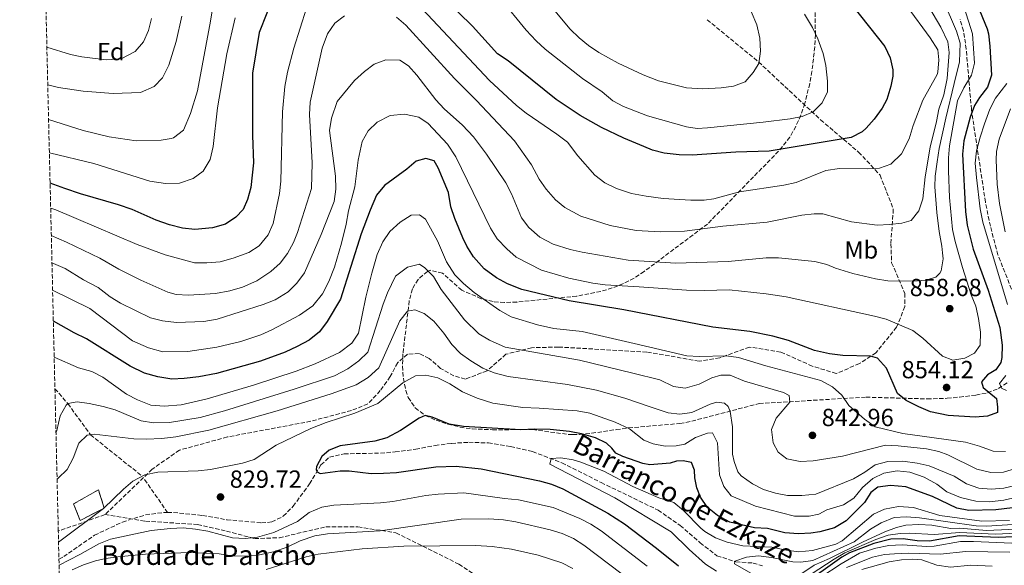
# Model space of a CAD drawing. Units: metres. Extents: x 661865 to 665328, y 4737272 to 4739666.
# Drawn here: x 661871 to 662270, y 4738638 to 4738859 of the extents above; entities that cross this region are included whole.
import ezdxf
from ezdxf.enums import TextEntityAlignment as Align

# ---------------------------------------------------------------- set-up
doc = ezdxf.new("R2010")
doc.units = ezdxf.units.M
doc.header["$MEASUREMENT"] = 0
doc.linetypes.add('DGN Style 3', pattern=[2.435890702152634, 1.739921930109024, -0.6959687720436097])
for name, color, linetype, lineweight in [('Barranco lineal', 142, 'DGN Style 3', 13), ('construcción   en ruinas', 1, 'Continuous', 0), ('contrucción  en ruinas', 1, 'DGN Style 3', 13), ('Cota de punto acotado terreno', 7, 'Continuous', 0), ('Curva de nivel directora', 30, 'Continuous', 30), ('Curva de nivel intermedia', 30, 'Continuous', 0), ('Etiqueta de uso rústico', 92, 'Continuous', 0), ('Etiqueta de zona arbolada', 92, 'Continuous', 0), ('Punto acotado terreno (símbolo)', 7, 'Continuous', 0), ('Senda', 7, 'DGN Style 3', 0), ('Texto de arroyo-regatas y barrancos', 142, 'Continuous', 0), ('Texto de Borda', 7, 'Continuous', 0), ('Zona arbolada', 92, 'DGN Style 3', 0)]:
    doc.layers.add(name, color=color, linetype=linetype, lineweight=lineweight)
doc.styles.add('Style-Arial', font='arial.ttf')

# ---------------------------------------------------------------- blocks, each defined once
blk = doc.blocks.new('5PATER')
at = {"layer": 'Punto acotado terreno (símbolo)', "linetype": 'Continuous', "lineweight": 0}
h = blk.add_hatch(color=51, dxfattribs=at)
edge = h.paths.add_edge_path()
edge.add_ellipse((0, 0), major_axis=(-0.1095731443231308, -0.1110710700762829), ratio=0.9994222409660317, start_angle=0, end_angle=360)

msp = doc.modelspace()

# ---------------------------------------------------------------- linework, layer by layer
at = {"layer": 'Barranco lineal', "color": 142, "linetype": 'DGN Style 3', "lineweight": 13, "extrusion": (0.08378261697786527, -0.1191256053054276, 0.9893379418848527), "elevation": -508218.8359604657, "flags": 128}
msp.add_lwpolyline([(3267485.95439805, 3458093.437149354), (3267485.95439805, 3458077.026600917)], dxfattribs=at)
at = {"layer": 'Barranco lineal', "color": 142, "linetype": 'DGN Style 3', "lineweight": 13}
for points in [[(661885.3600000005, 4738709.640000001, 841.550000000003), (661890.6200000001, 4738703.59, 840), (661899.75, 4738691, 835), (661920.6799999997, 4738674.220000001, 830), (661920.7100000001, 4738674.16, 829.9900000000052)], [(661931, 4738659.539999999, 827.3600000000006), (661933.3899999997, 4738659.51, 827.6399999999995), (661945.1900000004, 4738658.300000001, 827.029999999999), (661954.9400000004, 4738656.57, 826.6199999999953), (661969.04, 4738655.26, 826.0200000000042), (661973.1799999997, 4738655.67, 825.8099999999977), (661977.8600000005, 4738657.970000001, 825.8099999999977), (661981.8300000001, 4738662, 825.8099999999977), (661988.4699999997, 4738671.050000001, 825.4100000000036), (661993.0999999996, 4738678.76, 824.8000000000029), (661996.5899999999, 4738681.939999999, 824.8000000000029), (662002.5499999998, 4738683.26, 824.8000000000029), (662017.2000000002, 4738683.529999999, 823.9900000000052), (662023.2100000001, 4738684.029999999, 823.779999999999), (662031.4800000006, 4738685.140000001, 823.179999999993), (662039.3099999997, 4738686.66, 822.7700000000042), (662046.0300000003, 4738687.5, 822.570000000007), (662052.9699999997, 4738687.930000001, 822.3600000000006), (662060.8899999997, 4738687.680000001, 821.5500000000029), (662069.9000000004, 4738686.230000001, 821.3500000000058), (662078.8300000001, 4738684.16, 821.1499999999943), (662090.6900000004, 4738679.619999999, 819.320000000007), (662106.5599999997, 4738671.640000001, 817.2899999999936), (662129.6600000003, 4738660.460000001, 817.2899999999936), (662138.5800000001, 4738654.230000001, 817.2899999999936), (662146.7100000001, 4738647.230000001, 816.279999999999), (662153.5, 4738641.970000001, 815.8300000000019), (662161.1100000005, 4738639.470000001, 814.9400000000023), (662168.1200000001, 4738639.02, 813.6199999999953), (662171.9400000004, 4738637.9, 812.75)], [(661886.9900000002, 4738640.529999999, 829.4600000000065), (661888.9000000004, 4738641.600000001, 829.4600000000065), (661901.3799999999, 4738650.300000001, 828.6499999999943), (661912.6699999999, 4738655.609999999, 828.0399999999936), (661915.7800000003, 4738656.59, 827.9799999999959)], [(661917.3300000001, 4738657.07, 827.9400000000023), (661922.0999999996, 4738658.560000001, 827.8399999999965), (661929.9500000002, 4738659.550000001, 827.2299999999959), (661931, 4738659.539999999, 827.3600000000006)]]:
    msp.add_polyline3d(points, dxfattribs=at)
at = {"layer": 'construcción   en ruinas', "color": 1, "linetype": 'Continuous', "lineweight": 0}
msp.add_polyline3d([(661905.3099999997, 4738661.300000001, 830), (661895.5999999996, 4738656.279999999, 830.4400000000023), (661892.9199999999, 4738662.980000001, 832.1100000000006), (661902.9600000001, 4738668.67, 831.6000000000058)], close=True, dxfattribs=at)
at = {"layer": 'contrucción  en ruinas', "color": 1, "linetype": 'DGN Style 3', "lineweight": 13}
msp.add_polyline3d([(661902.9600000001, 4738668.67, 831.6000000000058), (661892.9199999999, 4738662.980000001, 832.1100000000006), (661895.5999999996, 4738656.279999999, 830.4400000000023), (661905.3099999997, 4738661.300000001, 830), (661902.9600000001, 4738668.67, 831.6000000000058)], dxfattribs=at)
at = {"layer": 'Curva de nivel directora', "color": 30, "linetype": 'Continuous', "lineweight": 30, "flags": 128}
for points, elevation in [([(661974.2799999998, 4738869.78), (661968.0700000006, 4738853.930000001), (661965.4100000006, 4738837.480000001), (661965.3599999992, 4738812.210000001), (661965.7699999983, 4738801.210000002), (661964.6500000006, 4738791.16), (661963.360000001, 4738786.350000001), (661961.5700000006, 4738782.289999999), (661958.6000000001, 4738779.140000002), (661954.4699999995, 4738776.33), (661949.1399999985, 4738774.780000002)], 875.0000000000002), ([(662208.5599999981, 4738864.7), (662221.4999999999, 4738848.27), (662223.5999999987, 4738843.75), (662224.6600000004, 4738838.91), (662224.6799999983, 4738836.26), (662223.9499999996, 4738832.170000002), (662222.2300000007, 4738826.890000002), (662220.38, 4738823.270000001), (662217.2100000004, 4738818.900000001), (662213.9299999992, 4738815.160000003), (662212.2699999985, 4738813.670000001), (662207.8000000004, 4738811.410000001), (662174.6500000004, 4738805.900000001), (662161.1499999999, 4738805.45), (662143.4099999992, 4738804.27), (662138.2300000003, 4738804.37), (662132.0599999991, 4738805.07), (662127.4199999988, 4738806.25), (662123.8200000002, 4738807.850000001), (662115.7600000001, 4738811.210000002), (662106.7199999989, 4738815.460000001), (662098.0300000006, 4738820.400000001), (662088.3799999993, 4738826.78), (662068.9499999987, 4738842.480000001), (662064.5499999998, 4738845.390000001), (662054.4899999994, 4738856.52), (662042.9699999992, 4738867.850000001)], 875.0000000000002), ([(662258.8399999985, 4738865.260000001), (662262.8599999996, 4738855.5), (662263.4000000005, 4738853.420000002), (662263.9799999995, 4738848.45), (662264.6399999988, 4738836.630000001), (662263.0799999987, 4738831.890000002), (662259.869999999, 4738827.67), (662257.8499999985, 4738824.350000001), (662256.0199999999, 4738819.690000001), (662253.4599999984, 4738810.09), (662252.9899999991, 4738804.660000001), (662254.129999999, 4738781.430000001), (662254.8199999996, 4738775.850000001), (662257.3099999997, 4738766.12), (662263.329999999, 4738749.630000001), (662268.0999999989, 4738734.42)], 850.0000000000002), ([(662268.0999999989, 4738734.42), (662268.9399999992, 4738727.260000001), (662268.8399999987, 4738722.27), (662268.4499999997, 4738720.260000001), (662266.4099999992, 4738717.359999999), (662263.0799999987, 4738715.220000003), (662260.6199999999, 4738712.5), (662261.2500000002, 4738710.140000002), (662266.6699999983, 4738705.62), (662267.149999999, 4738702.210000002), (662267.0499999983, 4738700.020000001), (662263.0599999987, 4738698.580000003), (662258.0699999996, 4738698.180000002), (662247.0799999993, 4738698.830000003), (662239.9800000002, 4738700.330000003), (662235.2799999998, 4738702.29), (662230.1099999998, 4738704.880000004), (662226.5400000003, 4738707.720000001), (662222.0899999999, 4738718.000000001), (662218.5599999983, 4738722.090000001), (662215.6100000001, 4738722.880000004), (662204.4700000001, 4738723.170000001), (662199.0299999996, 4738723.840000002), (662193.0399999992, 4738725.110000002), (662182.4099999988, 4738729.130000002), (662176.1500000004, 4738730.970000002), (662166.7800000004, 4738732.770000001), (662151.8799999984, 4738734.53), (662115.7899999992, 4738741.57), (662093.5800000004, 4738745.2), (662074.4599999984, 4738749.91), (662068.6400000004, 4738752.160000001), (662064.2300000002, 4738754.52), (662059.1699999998, 4738758.230000001), (662054.8200000002, 4738763.12), (662052.1899999992, 4738767.369999999), (662050.5699999988, 4738770.720000002), (662047.2899999998, 4738778.640000002), (662045.7099999995, 4738783.380000002), (662044.7500000006, 4738789.2), (662040.6, 4738799.16), (662038.899999999, 4738801.99), (662035.5300000005, 4738802.87), (662031.6300000001, 4738801.789999999), (662027.8300000003, 4738798.550000003), (662018.8099999991, 4738791.980000001), (662015.6399999997, 4738788.100000001), (662012.9699999986, 4738782.029999999), (662009.3200000008, 4738772.410000003), (662000.9500000001, 4738745.9), (661995.599999999, 4738736.930000001), (661992.4699999997, 4738732.730000001), (661988.2699999998, 4738729.300000002), (661983.5299999992, 4738726.77), (661978.6600000008, 4738724.460000004), (661968.6499999994, 4738720.850000001), (661950.7500000001, 4738715.779999999), (661943.6299999988, 4738714.480000001), (661937.6499999998, 4738713.750000002), (661932.6499999996, 4738713.57), (661926.9999999991, 4738714.449999999), (661921.619999999, 4738715.960000002), (661915.7699999996, 4738718.810000002), (661898.0899999993, 4738729.82), (661893.0899999992, 4738732.29), (661884.7199999985, 4738737.050000001)], 850.0000000000002), ([(661949.1399999985, 4738774.780000002), (661941.9999999994, 4738774.090000001), (661937.0399999995, 4738774.689999999), (661931.8200000003, 4738776.039999999), (661926.3699999988, 4738777.960000002), (661916.61, 4738782.199999999), (661911.1000000002, 4738784.210000001), (661895.6799999997, 4738788.670000001), (661889.3399999985, 4738790.800000001), (661883.3999999998, 4738792.970000001)], 875.0000000000002), ([(662273.1399999993, 4738661.420000002), (662266.4200000003, 4738660.57), (662255.5199999993, 4738660.240000002), (662250.6199999999, 4738661.24), (662240.8399999986, 4738665.930000001), (662229.9899999991, 4738669.92), (662223.7300000006, 4738670.440000001), (662218.6599999989, 4738669.779999999), (662215.7499999988, 4738667.66), (662213.2499999999, 4738663.59), (662205.8400000001, 4738656.130000001), (662201.0500000003, 4738653.300000001), (662195.1899999996, 4738651.680000001), (662191.4999999992, 4738651.090000001), (662186.5100000004, 4738650.800000003), (662180.9299999991, 4738651.310000001), (662173.9399999996, 4738653.04), (662168.7299999995, 4738653.300000001), (662158.6399999999, 4738655.529999999), (662153.7200000002, 4738658.29), (662149.6099999996, 4738661.52), (662146.7799999999, 4738665.699999999), (662145.3799999985, 4738669.420000001), (662144.5499999992, 4738673.540000001), (662144.3999999994, 4738676.650000002), (662143.2100000003, 4738679.710000002), (662139.8499999987, 4738680.380000001), (662137.1500000008, 4738680.250000001), (662134.4899999987, 4738679.490000002), (662126.3100000002, 4738678.78), (662123.42, 4738679.29), (662115.3800000001, 4738682.140000002), (662112.499999999, 4738683.560000001), (662110.9500000001, 4738685.57), (662108.7799999996, 4738687.640000001), (662104.24, 4738689.760000002), (662098.6099999995, 4738691.310000001), (662093.7300000002, 4738692.350000001), (662085.8699999991, 4738693.080000001), (662079.5999999995, 4738693.230000001), (662074.0000000002, 4738692.970000002), (662050.8599999994, 4738694.27), (662044.980000001, 4738695.340000001), (662038.1999999993, 4738698.140000002), (662035.26, 4738698.730000001), (662032.8099999981, 4738697.680000001), (662025.2499999988, 4738692.740000002), (662019.769999998, 4738689.779999999), (662014.949999999, 4738688.4), (662000.8699999995, 4738686.440000001), (661996.4199999993, 4738684.689999999), (661993.4600000001, 4738682.140000002), (661991.3399999987, 4738678.140000001), (661991.2099999991, 4738676.76), (661991.6099999992, 4738675.91), (661992.8099999995, 4738675.310000001), (662000.8600000006, 4738676.320000002), (662004.5399999997, 4738676.42), (662013.4899999994, 4738675.32), (662018.4800000006, 4738675.430000001), (662023.6500000005, 4738675.730000001), (662039.6399999988, 4738678.04), (662047.8699999988, 4738678.279999999), (662057.9899999996, 4738677.160000003), (662081.629999999, 4738672.28), (662086.4399999991, 4738670.91), (662091.039999999, 4738669.03), (662109.3200000006, 4738659.180000001), (662116.0300000005, 4738654.950000001), (662128.9700000001, 4738644.990000002), (662137.9299999987, 4738637.840000001)], 825.0000000000001), ([(662289, 4738650.359999999), (662267.3199999988, 4738649.300000003), (662251.5799999987, 4738649.990000002), (662239.6299999994, 4738647.850000001), (662234.6299999993, 4738648.03), (662228.8699999992, 4738648.880000004), (662223.8699999991, 4738648.710000004), (662217.0400000006, 4738646.880000002), (662207.2300000006, 4738643.16), (662204.0699999998, 4738641.430000001), (662187.5299999996, 4738629.580000001)], 800.0000000000001)]:
    msp.add_lwpolyline(points, dxfattribs=dict(at, elevation=elevation))
at = {"layer": 'Curva de nivel intermedia', "color": 30, "linetype": 'Continuous', "lineweight": 0, "flags": 128}
for points, elevation in [([(662189.0000000002, 4738861.390000001), (662192.190000002, 4738855.970000001), (662194.3200000002, 4738851.439999999), (662196.4500000002, 4738845.470000001), (662197.6399999993, 4738840.609999999), (662198.2500000016, 4738834.220000002), (662198.2500000016, 4738829.960000001), (662196.0700000002, 4738825.48), (662192.5099999995, 4738821.880000001), (662188.0300000003, 4738819.999999999), (662183.1200000017, 4738819.050000001), (662172.2300000021, 4738817.679999999), (662149.6800000012, 4738815.31), (662145.4299999999, 4738815.109999998), (662141.1800000009, 4738815.699999998), (662125.4000000004, 4738820.16), (662115.6399999994, 4738823.949999998), (662111.2500000017, 4738826.349999999), (662106.9300000012, 4738829.890000001), (662099.0000000007, 4738835.369999998), (662083.9600000002, 4738847.220000001), (662080.2200000007, 4738850.539999999), (662076.1500000005, 4738854.87), (662045.0800000015, 4738893.199999998)], 880.0000000000002), ([(662167.3400000014, 4738862.55), (662169.6200000013, 4738857.09), (662170.8100000004, 4738851.640000001), (662171.1600000013, 4738846.460000001), (662170.4600000017, 4738841.430000001), (662168.1399999993, 4738837.789999999), (662164.8700000015, 4738834.02), (662160.190000001, 4738832.21), (662155.2200000001, 4738831.600000001), (662147.7600000012, 4738831.21), (662141.190000002, 4738831.519999999), (662129.8200000017, 4738834.42), (662123.5800000011, 4738836.83), (662113.4500000012, 4738841.539999999), (662105.6799999995, 4738845.859999999), (662101.5199999998, 4738848.689999999), (662097.6300000006, 4738851.869999998), (662094.0099999995, 4738855.349999998), (662080.9800000007, 4738871.189999999)], 885.0000000000002), ([(661950.0599999994, 4738869.650000001), (661948.4299999999, 4738858.600000001), (661943.0600000012, 4738830.369999997), (661940.2900000017, 4738821.159999999), (661937.3700000005, 4738814.359999999), (661933.3800000005, 4738811.289999999), (661932.4300000005, 4738811.009999999), (661928.4100000017, 4738810.400000001), (661918.320000002, 4738810.019999999), (661907.3300000017, 4738811.710000001), (661896.7999999997, 4738814.25), (661882.7900000017, 4738818.779999998)], 885.0000000000002), ([(662230.5700000002, 4738864.57), (662239.8700000008, 4738851.819999998), (662242.9199999997, 4738846.92), (662243.370000001, 4738842.890000001), (662242.990000001, 4738837.930000001), (662242.6300000012, 4738836.930000001), (662236.850000001, 4738826.51), (662232.9500000007, 4738816.230000001), (662231.3200000012, 4738810.850000001), (662228.2400000012, 4738804.769999999), (662223.9699999997, 4738800.67), (662219.3700000019, 4738798.99), (662214.3800000009, 4738798.699999999), (662203.0900000008, 4738798.82), (662197.6399999993, 4738798.08), (662185.5, 4738793.220000002), (662180.6000000006, 4738792.180000001), (662162.680000001, 4738789.42), (662152.1800000002, 4738786.609999999), (662148.2599999997, 4738786.050000001), (662142.9100000008, 4738785.999999999), (662131.7000000014, 4738786.779999999), (662124.8400000016, 4738787.630000001), (662118.8899999993, 4738788.769999999), (662112.7400000005, 4738790.760000001), (662108.050000001, 4738793.099999999), (662104.0600000012, 4738796.109999999), (662097.1299999999, 4738803.999999999), (662092.9900000005, 4738809.489999999), (662088.6400000006, 4738812.849999999), (662076.24, 4738821.319999999), (662072.3500000007, 4738824.449999999), (662061.3800000005, 4738834.539999999), (662027.8700000006, 4738870.279999999)], 870.0000000000002), ([(662245.1200000012, 4738867.199999999), (662250.4400000009, 4738854.470000001), (662252.0300000003, 4738849.659999999), (662251.6700000003, 4738842.149999999), (662249.6000000006, 4738833.32), (662246.240000001, 4738819.220000001), (662243.5099999997, 4738807.029999998), (662242.6300000012, 4738801.579999999), (662241.8800000001, 4738795.720000001), (662241.7700000008, 4738791.449999999), (662242.5900000011, 4738781.09), (662243.4900000017, 4738773.34), (662244.6100000015, 4738767.359999998), (662244.8000000016, 4738764.75), (662245.1300000001, 4738762.32), (662244.2699999996, 4738757.439999999), (662243.8000000003, 4738756.49), (662242.0700000002, 4738754.84), (662238.02, 4738753.609999999), (662233.0300000011, 4738753.199999998), (662222.7400000005, 4738753.350000001), (662217.6599999998, 4738754.199999999), (662208.5700000015, 4738756.27), (662201.5500000007, 4738758.429999999), (662197.9900000002, 4738759.92), (662193.1399999999, 4738761.189999999)], 859.9999999999999), ([(661987.310000001, 4738863.789999999), (661982.0800000007, 4738847.640000002)], 870.0000000000002), ([(662239.2800000008, 4738864.34), (662244.2000000003, 4738856.159999999), (662247.0400000013, 4738850.17), (662247.5100000006, 4738845.929999999), (662246.7700000008, 4738835.390000001), (662245.3400000003, 4738828.67), (662243.3300000008, 4738822.9), (662242.4500000002, 4738817.980000001), (662239.8799999997, 4738807.449999998), (662237.7499999995, 4738795.539999999), (662236.8399999999, 4738786.560000001), (662235.2599999995, 4738781.699999999), (662232.1799999995, 4738777.749999999), (662228.3300000007, 4738776.730000001), (662223.3400000016, 4738776.119999997), (662218.3600000016, 4738775.930000001), (662207.9600000014, 4738777.309999999), (662196.3200000006, 4738780.519999999), (662192.8400000003, 4738780.560000001), (662187.8700000015, 4738779.989999999), (662173.8200000012, 4738777.139999999), (662155.9199999997, 4738775.480000001), (662140.3700000016, 4738773.42), (662130.49, 4738773.259999999), (662120.7800000003, 4738773.739999999), (662110.1900000002, 4738775.840000001), (662098.3700000005, 4738779.54), (662091.9000000019, 4738783.009999999), (662088.0700000006, 4738786.23), (662084.2999999999, 4738790.449999999), (662081.4400000012, 4738794.539999999), (662078.35, 4738800.3), (662071.4499999998, 4738810.099999999), (662056.100000001, 4738826.38), (662047.1700000013, 4738835.350000001), (662027.5300000008, 4738856.96), (662023.7500000012, 4738860.239999998)], 865), ([(662253.6500000006, 4738864.17), (662256.9600000009, 4738853.369999997), (662257.8500000006, 4738841.56), (662256.6200000012, 4738836.720000001), (662253.4500000017, 4738831.57), (662250.9000000014, 4738826.349999999), (662247.7300000018, 4738808.109999999), (662247.2600000004, 4738803.13), (662247.3000000005, 4738797.88), (662247.6900000017, 4738787.09), (662248.8700000019, 4738774.159999999), (662249.9100000013, 4738769.27), (662252.9300000009, 4738758.699999999), (662256.42, 4738747.730000001), (662258.32, 4738743.039999999), (662259.4300000009, 4738738.16), (662260.1799999997, 4738732.519999999), (662260.1200000015, 4738727.319999999), (662257.7900000003, 4738724.09), (662253.9400000012, 4738722.029999998), (662248.9700000002, 4738721.15), (662244.8500000008, 4738722.829999999), (662236.7999999997, 4738730.130000001), (662232.8500000001, 4738733.24), (662222.0700000019, 4738737.829999999), (662217.2300000006, 4738739.080000001), (662181.5500000004, 4738746.83), (662173.3899999999, 4738748.079999999)], 855.0000000000002), ([(661924.4300000009, 4738859.630000001), (661923.310000001, 4738854.789999999), (661921.2800000014, 4738850.149999999), (661917.7900000003, 4738846.230000001), (661912.1799999998, 4738843.260000001), (661906.0900000011, 4738842.849999999), (661896.1900000017, 4738844.069999999), (661891.6400000007, 4738845.08), (661882.100000001, 4738848.090000001)], 895.0000000000002), ([(661936.7500000012, 4738860.640000001), (661934.4400000023, 4738850.34), (661931.5499999998, 4738840.75), (661928.9900000006, 4738835.63), (661925.5000000015, 4738832.08), (661919.9699999995, 4738829.599999999), (661909.0100000004, 4738829.279999999), (661896.8399999997, 4738830.260000001), (661886.8300000007, 4738831.689999999), (661882.4600000009, 4738832.789999999)], 890), ([(662002.6399999999, 4738860.779999999), (661998.7000000014, 4738857.699999999), (661995.7900000013, 4738853.399999999), (661993.5600000005, 4738847.680000001), (661988.7500000005, 4738825.71), (661988.4900000012, 4738820.720000001), (661989.4900000002, 4738801.23), (661989.2900000013, 4738790.710000001), (661983.5800000004, 4738772.970000001), (661981.98, 4738768.9), (661979.6100000008, 4738764.460000001), (661976.5599999997, 4738760.51), (661972.78, 4738757.17), (661967.0700000013, 4738753.300000001), (661961.3100000013, 4738750.730000001), (661956.2599999999, 4738749.269999999), (661950.3400000011, 4738748.180000001), (661939.4300000012, 4738747.59), (661934.4300000012, 4738747.880000001), (661931.0200000001, 4738748.810000001), (661920.0900000001, 4738753.609999999), (661911.1800000007, 4738758.109999998), (661903.6000000011, 4738762.499999999), (661890.0000000001, 4738769.079999999), (661883.9000000004, 4738771.770000001)], 865), ([(661958.3499999997, 4738859.960000002), (661954.9299999999, 4738845.350000001), (661951.2199999995, 4738823.499999999), (661949.3900000011, 4738807.720000001), (661948.2000000019, 4738802.58), (661945.35, 4738797.849999998), (661941.3800000002, 4738794.819999999), (661935.7600000009, 4738792.890000001)], 880.0000000000002), ([(661982.0800000007, 4738847.640000002), (661979.5900000007, 4738837.949999999), (661978.4800000021, 4738832.130000001), (661977.540000001, 4738821.840000001), (661976.8300000002, 4738793.689999999), (661976.3000000005, 4738788.720000001), (661973.6800000009, 4738776.569999999), (661971.7499999997, 4738772), (661968.0999999996, 4738767.539999999), (661963.9100000008, 4738764.84), (661957.5499999997, 4738762.499999999), (661952.2499999999, 4738760.999999999), (661946.8600000008, 4738760.599999999), (661941.8600000008, 4738760.680000001), (661930.0600000012, 4738763.909999999), (661918.6999999998, 4738768.130000002), (661885.6799999995, 4738782.09), (661883.6400000011, 4738782.820000002)], 870.0000000000002), ([(662193.1399999999, 4738761.189999999), (662178.4600000014, 4738762.710000001), (662173.4700000002, 4738762.67), (662157.9800000006, 4738761.249999999), (662136.7999999998, 4738760.489999999), (662117.5300000004, 4738761.689999999), (662098.9100000013, 4738764.970000001), (662094.0400000009, 4738766.089999998), (662087.0899999995, 4738768.240000002), (662081.7300000017, 4738770.999999999), (662077.3300000007, 4738774.92), (662074.2999999997, 4738778.880000001), (662070.2600000007, 4738788.61), (662068.0099999999, 4738793.039999999), (662060.2000000002, 4738804.690000001), (662054.8400000002, 4738811.76), (662050.4900000006, 4738816.429999999), (662042.9800000003, 4738823.09), (662039.5899999996, 4738826.74), (662031.8800000005, 4738836.73), (662028.55, 4738840.46), (662025.1100000001, 4738842.730000001), (662019.4100000004, 4738842.84), (662014.6800000007, 4738841.159999999), (662010.6700000009, 4738838.159999999), (662006.6299999997, 4738834.489999999), (661999.6800000004, 4738826.069999999), (661997.3500000014, 4738819.199999998), (661996.5100000009, 4738814.300000002), (661999.0400000013, 4738795.720000001), (661999.1799999997, 4738790.449999999), (661998.5000000002, 4738785.49), (661993.1700000016, 4738772.11), (661986.39, 4738756.649999999), (661983.3800000015, 4738752.38), (661979.85, 4738748.84), (661974.5900000005, 4738745.679999999), (661969.690000001, 4738743.789999999), (661951.0499999997, 4738737.810000001), (661945.6900000018, 4738736.83), (661934.5300000017, 4738736.45), (661928.9200000013, 4738737.109999999), (661924.0900000011, 4738738.41), (661911.9600000008, 4738744.3), (661907.6700000014, 4738746.890000001), (661902.9200000018, 4738750.609999999), (661896.9500000015, 4738753.759999999), (661889.5599999998, 4738758.300000001), (661885.750000001, 4738760), (661884.1600000019, 4738760.63)], 859.9999999999999), ([(662270.8600000015, 4738833.31), (662266.3600000021, 4738827.38), (662264.050000001, 4738822.939999998), (662261.8800000006, 4738817.02), (662260.020000001, 4738811.519999999), (662258.6200000017, 4738805.990000002), (662258.0899999997, 4738801.009999999), (662258.5800000015, 4738795.17), (662260.1399999994, 4738782.52), (662261.2100000001, 4738777.159999999), (662271.1200000008, 4738743.800000002)], 845.0000000000002), ([(662173.3899999999, 4738748.079999999), (662158.4800000011, 4738749.699999998), (662148.49, 4738749.419999998), (662141.1300000016, 4738749.57), (662122.0000000007, 4738750.939999999), (662108.240000001, 4738751.759999999), (662103.2800000011, 4738752.38), (662093.4500000008, 4738754.380000001), (662082.4800000006, 4738757.710000001), (662072.1200000005, 4738763.009999998), (662068.3499999996, 4738766.300000001), (662064.4000000001, 4738770.439999998), (662061.8200000008, 4738774.720000001), (662047.7600000014, 4738803.600000001), (662044.3200000015, 4738808.76), (662036.5200000008, 4738817.09), (662032.7600000012, 4738819.619999999), (662026.8800000005, 4738820.899999999), (662021.0800000001, 4738820.31), (662015.89, 4738817.67), (662012.26, 4738814.100000001), (662009.7300000021, 4738809.789999999), (662008.2100000001, 4738802.24), (662006.850000001, 4738791.46), (662004.190000001, 4738781.67), (662003.3000000014, 4738776.319999998), (662001.4599999996, 4738768.640000001), (661998.5400000005, 4738758.849999999), (661996.2800000008, 4738753.09), (661993.7000000014, 4738748.100000001), (661989.8400000011, 4738743.279999998), (661984.4700000001, 4738739.38), (661973.2699999996, 4738733.550000001), (661968.7099999997, 4738731.52), (661960.6699999998, 4738728.709999999), (661950.9400000002, 4738726.439999999), (661939.2099999998, 4738724.710000001), (661929.0100000007, 4738724.560000001), (661923.2199999995, 4738726.159999999), (661916.8200000002, 4738729.009999999), (661899.4800000017, 4738742.189999999), (661884.4200000011, 4738749.640000001)], 855.0000000000002), ([(662272.3400000012, 4738823.060000001), (662267.7600000014, 4738810.699999998), (662266.730000001, 4738805.81), (662266.6200000015, 4738802.449999998), (662267.0300000005, 4738792.460000001), (662267.92, 4738784.649999999), (662270.2100000011, 4738773.220000001)], 840), ([(661935.7600000009, 4738792.890000001), (661930.1399999994, 4738792.84), (661923.8600000008, 4738793.789999999), (661901.0599999998, 4738800.899999999), (661883.1100000013, 4738805.269999999)], 880.0000000000002), ([(662270.3400000008, 4738684.189999999), (662265.3499999996, 4738684.34), (662259.8300000009, 4738686.310000001), (662254.1, 4738687.92), (662228.7999999999, 4738691.5), (662217.5800000015, 4738694.180000001), (662213.29, 4738697.359999998), (662206.8900000006, 4738702.869999998), (662204.070000002, 4738706.999999999), (662200.2300000021, 4738710.399999999), (662195.5800000007, 4738713.019999999), (662173.2199999999, 4738718.890000001), (662162.1700000013, 4738722.310000001), (662157.2000000004, 4738722.949999999), (662146.2900000005, 4738722.679999999), (662141.3000000014, 4738723.019999999), (662119.9199999998, 4738727.960000001), (662098.9000000001, 4738732.789999999), (662087.4000000001, 4738734.109999999), (662080.7599999994, 4738735.470000001), (662070.1199999999, 4738738.810000001), (662065.5300000011, 4738741.289999999), (662055.1100000007, 4738748.599999998), (662050.8700000006, 4738752.25), (662047.3800000015, 4738755.829999999), (662044.0100000007, 4738761.07), (662040.2800000003, 4738769.630000001), (662035.5000000015, 4738778.349999999), (662033.0200000004, 4738780.099999999), (662029.6000000006, 4738779.939999999), (662025.1600000015, 4738777.13), (662020.9700000006, 4738773.399999999), (662018.1600000008, 4738769.109999998), (662015.9000000011, 4738764.01), (662013.7500000009, 4738756.430000001), (662011.3100000002, 4738746.74), (662008.2600000014, 4738732.140000001), (662005.6399999994, 4738728.07), (662000.6200000015, 4738724.289999999), (661990.7500000009, 4738719.67), (661983.110000001, 4738716.76), (661965.7500000005, 4738711.099999999), (661947.0399999997, 4738705.58), (661936.4200000004, 4738703.17), (661929.5700000017, 4738702.529999998), (661924.1800000005, 4738703.01), (661918.8000000004, 4738705.079999999), (661914.3900000004, 4738707.429999999), (661904.7400000012, 4738714.279999999), (661900.3300000011, 4738716.640000001), (661894.8600000016, 4738718.05), (661885.0600000003, 4738722.42)], 845), ([(662274.3700000008, 4738677.249999999), (662269.5700000018, 4738675.829999999), (662264.440000002, 4738675.720000001), (662258.7200000001, 4738677.03), (662247.03, 4738682.800000001), (662243.350000001, 4738684.259999999), (662238.370000001, 4738685.26), (662226.8100000005, 4738686.519999999), (662221.7100000001, 4738686.739999999), (662204.3, 4738682.31), (662192.4900000016, 4738680.369999999), (662187.2500000001, 4738680.11), (662181.7400000005, 4738681.300000002), (662178.2300000011, 4738683.99), (662176.2199999995, 4738687.740000002), (662175.54, 4738693.109999999), (662177.4500000012, 4738697.75), (662182.9600000008, 4738704.179999999), (662182.7700000008, 4738706.930000001), (662180.4800000021, 4738708.069999999), (662164.61, 4738712.699999999), (662158.8200000009, 4738715.119999999), (662155.03, 4738715.090000001), (662151.3900000011, 4738714.08), (662146.2600000014, 4738711.439999999), (662140.6700000013, 4738709.920000001), (662135.9100000003, 4738710.570000002), (662130.3200000002, 4738713.210000001), (662119.4200000013, 4738715.96), (662097.7500000012, 4738721.179999999), (662067.6600000013, 4738726.51), (662061.2999999999, 4738729.269999999), (662057.0100000006, 4738731.83), (662051.2300000006, 4738737.59), (662041.8100000013, 4738749.83), (662038.7100000011, 4738755.050000001), (662035.1600000017, 4738758.560000001), (662033.0000000002, 4738760.13), (662028.17, 4738758.859999999), (662023.350000001, 4738755.300000002), (662020.0099999994, 4738748.560000001), (662018.2700000005, 4738743.92), (662012.0700000002, 4738724.390000002), (662008.4500000014, 4738720.909999998), (662004.0200000012, 4738717.679999999), (661998.5400000005, 4738714.930000001), (661982.3100000009, 4738709.519999999), (661954.0700000017, 4738700.74), (661944.1200000006, 4738698.009999999), (661931.76, 4738696), (661925.2199999999, 4738695.869999998), (661920.2700000012, 4738696.67), (661909.700000001, 4738701.039999999), (661904.9199999999, 4738702.5), (661899.2800000006, 4738703.699999998), (661894.3299999996, 4738704.390000001), (661890.6200000015, 4738703.590000001), (661889.9000000019, 4738703.01), (661887.5300000003, 4738698.66), (661886.1900000013, 4738692.679999999), (661885.78, 4738691.76)], 840), ([(662274.8600000005, 4738670.609999998), (662269.620000001, 4738669.32), (662264.5400000005, 4738668.960000001), (662259.5600000005, 4738669.369999997), (662254.490000001, 4738671.06), (662249.6200000006, 4738674.16), (662239.4300000004, 4738678.449999999), (662234.550000001, 4738679.5), (662228.7999999999, 4738680.269999999), (662222.7000000001, 4738680.15), (662217.5800000015, 4738678.78), (662213.4400000019, 4738675.779999998), (662208.8300000008, 4738673.08), (662193.5199999998, 4738666.9), (662187.8300000012, 4738666.359999999), (662182.0500000011, 4738666.439999999), (662177.1300000015, 4738667.340000001), (662172.3400000016, 4738668.82), (662167.8900000012, 4738671.130000001), (662163.3400000005, 4738674.279999998), (662161.9299999999, 4738676.009999998), (662160.4800000016, 4738680.15), (662159.82, 4738683.190000001), (662159.7999999998, 4738694.16), (662158.87, 4738700.400000001), (662158.0499999997, 4738702.390000001), (662156.5200000008, 4738703.77), (662153.3800000005, 4738704.239999998), (662150.7200000006, 4738703.380000001), (662143.2900000009, 4738699.999999999), (662138.4900000019, 4738699.349999998), (662133.6799999997, 4738699.9), (662126.3900000006, 4738702.24), (662116.1300000012, 4738705.810000001), (662104.7499999995, 4738709.02), (662092.8899999997, 4738711.369999999), (662068.9500000009, 4738714.659999999), (662063.3099999994, 4738716.069999999), (662058.6800000003, 4738717.970000001), (662053.7899999997, 4738720.909999998), (662049.6500000001, 4738723.98), (662046.1600000011, 4738727.560000001), (662042.9300000012, 4738732.189999999), (662038.8699999999, 4738737.009999999), (662034.9600000007, 4738740.140000001), (662031.1500000019, 4738741.619999997), (662028.2000000014, 4738740.999999999), (662025.0200000008, 4738737.17), (662016.5100000014, 4738718.119999999), (662012.26, 4738714.17), (662007.3100000013, 4738711.230000001), (661997.2000000017, 4738707.569999999), (661975.3700000006, 4738700.720000001), (661947.67, 4738692.859999999), (661934.390000001, 4738690.15), (661928.5999999995, 4738689.46), (661922.2699999994, 4738689.180000001), (661917.2699999993, 4738689.34), (661901.2699999999, 4738691.179999999), (661898.4800000006, 4738690.84), (661895.1000000008, 4738687.570000002), (661892.7899999997, 4738681.5), (661890.36, 4738676.869999999), (661886.7200000011, 4738673.440000001), (661886.2200000006, 4738673.050000001)], 835), ([(662276.1299999999, 4738666.02), (662269.6500000001, 4738664.470000001), (662263.880000001, 4738663.82), (662258.2800000019, 4738664.130000001), (662252.1599999998, 4738665.55), (662246.6400000011, 4738667.929999998), (662242.5400000019, 4738671.009999998), (662237.4099999998, 4738673.869999999), (662231.650000002, 4738675.829999999), (662226.4200000018, 4738676.349999998), (662221.1199999999, 4738675.369999999), (662216.5500000011, 4738673.330000001), (662212.4400000006, 4738669.67), (662208.870000001, 4738665.310000001), (662204.7000000002, 4738662.539999999), (662198.0300000004, 4738660.619999999), (662194.6799999999, 4738658.789999999), (662190.870000001, 4738658.029999998), (662184.9500000002, 4738658.06), (662169.1000000006, 4738662.060000001), (662159.2300000021, 4738666.210000002), (662156.2300000002, 4738670.069999999), (662154.4600000001, 4738674.75), (662153.7100000012, 4738687.77), (662151.6400000014, 4738691.78), (662149.7200000014, 4738691.689999999), (662144.7600000015, 4738689.88), (662140.4700000001, 4738687.180000001), (662137.01, 4738686.519999999), (662132.5100000005, 4738686.310000001), (662127.610000001, 4738687.329999999), (662123.9000000006, 4738688.81), (662117.9999999999, 4738693.430000001), (662112.2199999995, 4738696.119999998), (662101.9700000013, 4738699.730000001), (662096.9300000009, 4738700.640000001), (662081.4900000005, 4738701.78), (662074.8200000006, 4738701.99), (662062.6800000012, 4738703.81), (662056.3400000001, 4738705.789999997), (662050.4000000012, 4738708.419999998), (662045.2600000004, 4738711.669999998), (662040.400000001, 4738714.039999999), (662035.5199999993, 4738715.100000001), (662031.3799999999, 4738714.8), (662026.3100000004, 4738712.070000002), (662016.1700000016, 4738703.710000001), (662006.8200000018, 4738699.71), (661995.150000002, 4738695.929999999), (661989.030000002, 4738693.460000001), (661975.000000002, 4738686.76), (661966.0499999999, 4738681.02), (661961.3000000003, 4738679.459999999), (661948.3300000017, 4738676.92), (661943.3499999995, 4738676.429999999), (661927.0300000004, 4738675.77), (661921.770000001, 4738674.810000001), (661916.9400000008, 4738672.210000001), (661913.1299999999, 4738668.970000001), (661905.0700000019, 4738661.050000001), (661886.8300000007, 4738647.430000001)], 830.0000000000002), ([(662270.4200000013, 4738715.029999998), (662267.8500000008, 4738711.779999998)], 845.0000000000002), ([(662267.8500000008, 4738711.779999998), (662268.7800000006, 4738709.8), (662270.7499999999, 4738708.899999999)], 845), ([(662153.2599999999, 4738635.730000001), (662148.860000001, 4738638.58), (662142.2800000005, 4738644.439999999), (662134.9700000016, 4738651.640000001), (662112.100000001, 4738665.470000001), (662085.7700000008, 4738679.089999998), (662086.2900000014, 4738681.310000001), (662090.3100000003, 4738681.689999998), (662095.2200000011, 4738680.850000001), (662098.4199999997, 4738679.949999999), (662107.6900000012, 4738676.179999998), (662119.35, 4738670.009999999), (662129.900000002, 4738665.38), (662136.0500000011, 4738663.480000001), (662139.9900000016, 4738660.3), (662146.9200000007, 4738653.119999998), (662148.5400000013, 4738651.759999999), (662152.8700000008, 4738649.220000001), (662157.6000000006, 4738647.519999999), (662163.9900000008, 4738646.029999998), (662175.6800000009, 4738645.449999999), (662181.5900000007, 4738644.24), (662186.5599999995, 4738643.599999999), (662192.1699999997, 4738644.15), (662201.6300000013, 4738646.630000002), (662204.1799999994, 4738648.050000001), (662216.8600000017, 4738658.750000001), (662221.3700000001, 4738660.890000001), (662227.0000000006, 4738661.869999998), (662233.1200000006, 4738661.48), (662243.8100000013, 4738658.300000002), (662260.7300000017, 4738655.979999999), (662271.9000000008, 4738656.24)], 820.0000000000001), ([(661887.0499999997, 4738638.09), (661895.4100000014, 4738642.42), (661903.2000000012, 4738646.800000002), (661907.8000000011, 4738648.720000002), (661924.3800000016, 4738652.21), (661932.2300000016, 4738653.029999998), (661937.3500000002, 4738653.23), (661942.3200000012, 4738652.789999999), (661947.3200000013, 4738651.929999999), (661957.3400000016, 4738649.220000001), (661962.3399999995, 4738648.989999999), (661967.3399999996, 4738649.56), (661974.0700000019, 4738651.399999999), (661983.5800000004, 4738655.840000001), (661988.3400000014, 4738659.470000001), (661993.4000000019, 4738661.71), (661998.3400000016, 4738662.460000001), (662017.2200000001, 4738663.429999999), (662022.1900000009, 4738663.999999999), (662035.5900000008, 4738666.380000002), (662040.5599999997, 4738666.949999999), (662050.9300000009, 4738667.439999999), (662067.4700000013, 4738665.099999999), (662073.1100000006, 4738664.640000001), (662087.2100000002, 4738661.48), (662097.8899999999, 4738657.01), (662102.3800000005, 4738654.789999997), (662106.5600000002, 4738652.080000001), (662125.2300000006, 4738637.680000001)], 830.0000000000001), ([(661892.4000000008, 4738636.279999998), (661896.9800000006, 4738638.259999999), (661901.7400000015, 4738639.869999997), (661905.9600000017, 4738640.829999999), (661910.9000000014, 4738641.58), (661922.0900000005, 4738642.599999999), (661939.8400000002, 4738643.33), (661951.9000000012, 4738642.699999999), (661957.0600000002, 4738641.929999999), (661963.1900000012, 4738641.810000001), (661968.1700000011, 4738642.279999999), (661973.8300000007, 4738643.59), (661979.3600000005, 4738645.409999998), (661984.6399999999, 4738647.949999998), (661990.5800000011, 4738649.990000002), (661995.7399999998, 4738650.859999998), (662017.0999999992, 4738652.019999999), (662049.9299999997, 4738656.759999999), (662061.0800000009, 4738656.899999999), (662067.0900000012, 4738656.48), (662072.0399999999, 4738655.720000001), (662085.9800000008, 4738652.480000001), (662090.7900000009, 4738650.95), (662095.390000001, 4738648.890000002), (662099.6199999999, 4738646.210000001), (662120.1100000021, 4738630.75)], 835), ([(662275.3200000008, 4738654.73), (662262.5900000014, 4738653.9), (662258.4500000018, 4738654.019999999), (662235.5200000011, 4738657.269999999), (662230.2000000014, 4738657.74), (662225.2100000002, 4738657.519999999), (662220.0200000001, 4738655.319999999), (662215.7300000008, 4738652.76), (662209.1200000015, 4738647.609999998), (662192.3799999999, 4738640.09), (662187.42, 4738639.419999998), (662184.1900000002, 4738639.529999998), (662175.5300000011, 4738641.24), (662170.35, 4738641.92), (662165.4400000015, 4738641.42), (662160.740000001, 4738639.73), (662160.6400000004, 4738638.660000001), (662170.3299999998, 4738633.17)], 815.0000000000001), ([(662277.7800000017, 4738652.859999998), (662262.5900000014, 4738652.17), (662251.9000000005, 4738653.09), (662248.2500000005, 4738653.029999998), (662240.5400000013, 4738654.32), (662235.2199999995, 4738654.630000001), (662229.9300000009, 4738654.369999999), (662226.1800000003, 4738653.46), (662221.490000001, 4738651.67), (662212.3900000014, 4738647.53), (662199.11, 4738640.82), (662192.8300000014, 4738638.109999998), (662187.9200000007, 4738634.729999999)], 810), ([(662278.030000002, 4738651.300000001), (662266.1299999997, 4738650.720000001), (662251.8800000005, 4738651.33), (662241.5200000004, 4738650.560000001), (662231.3500000002, 4738651.150000001), (662227.7200000003, 4738650.980000001), (662222.7699999993, 4738650.269999998), (662217.7800000005, 4738648.58), (662205.3300000007, 4738643.130000001), (662201.0000000009, 4738640.63), (662188.5399999998, 4738632.529999999)], 805.0000000000001), ([(662276.0400000005, 4738646.989999999), (662257.3900000001, 4738647.779999998), (662252.1799999999, 4738647.7), (662241.4600000001, 4738645.859999998), (662238.4600000004, 4738645.67), (662228.4500000012, 4738646.33), (662223.050000001, 4738646.119999999), (662217.8000000005, 4738645.08), (662211.2500000015, 4738642.99), (662203.8100000005, 4738638.679999999), (662195.5600000005, 4738633.23)], 795), ([(661970.9699999995, 4738636.460000001), (661987.1100000021, 4738641.52), (661991.9800000002, 4738642.630000001), (662009.760000001, 4738644.83), (662026.7300000006, 4738645.82), (662055.8799999997, 4738646.109999998), (662062.4900000013, 4738645.76), (662070.3300000001, 4738644.699999998), (662081.1300000005, 4738642.230000001), (662090.6700000003, 4738639.09), (662095.1000000003, 4738636.800000001)], 840), ([(662272.1500000014, 4738643.46), (662254.2899999999, 4738643.67), (662243.9099999998, 4738642.599999999), (662231.1, 4738642.949999998), (662225.3399999999, 4738642.779999998), (662221.3500000001, 4738642.53), (662216.4700000007, 4738641.430000001), (662205.9600000008, 4738637.259999999)], 790.0000000000001), ([(662264.9600000007, 4738637.8), (662256.2700000004, 4738638.16), (662248.0400000003, 4738637.34), (662242.5400000019, 4738638.210000002), (662236.4000000019, 4738640.359999999), (662232.6500000011, 4738640.59), (662228.1900000019, 4738640.319999999), (662223.2600000012, 4738639.470000001), (662212.1600000013, 4738636.37)], 785)]:
    msp.add_lwpolyline(points, dxfattribs=dict(at, elevation=elevation))
at = {"layer": 'Senda', "color": 7, "linetype": 'DGN Style 3', "lineweight": 0, "extrusion": (0.3337693867906941, -0.9330649219515252, 0.1341187826702822), "elevation": -4200440.977259505, "flags": 128}
msp.add_lwpolyline([(2219270.643104025, 569331.7936669185), (2219259.630119371, 569332.0257638533), (2219250.592131708, 569332.6917811445)], dxfattribs=at)
at = {"layer": 'Senda', "color": 7, "linetype": 'DGN Style 3', "lineweight": 0}
for points in [[(662149.5699999996, 4738859.130000004, 888.8800000000049), (662170.3299999976, 4738842.050000001, 885), (662195.4399999998, 4738818.61, 878.5200000000042), (662210.8400000002, 4738805.550000001, 872.6900000000023), (662219.5500000007, 4738796.17, 869.3899999999995), (662224.9100000006, 4738782.440000001, 866.3099999999978), (662223.8999999983, 4738768.380000002, 863.279999999999), (662224.2399999979, 4738760.67, 861.5700000000071), (662229.589999999, 4738748.280000002, 858.4100000000036), (662229.589999999, 4738742.920000001, 857.0700000000071), (662226.2499999995, 4738734.550000003, 854.5599999999978), (662217.8699999999, 4738724.17, 850.5700000000071), (662211.1799999999, 4738719.82, 849.0200000000042), (662201.8000000013, 4738715.800000002, 847.0700000000071), (662192.0899999993, 4738718.810000002, 846.9799999999959), (662179.370000001, 4738724.500000001, 847.7599999999949), (662166.6499999985, 4738726.51, 847.350000000006), (662154.5899999996, 4738722.16, 844.5399999999937), (662146.219999999, 4738720.820000002, 844.1699999999984), (662125.1299999978, 4738724.51, 844.0899999999965), (662089.3, 4738726.520000001, 841.6699999999984), (662078.4100000003, 4738726.270000001, 840.8300000000017), (662068.03, 4738723.590000001, 838.7700000000043), (662060.3299999976, 4738716.890000002, 834.850000000006), (662051.6200000015, 4738713.540000002, 832.0099999999949), (662046.9400000012, 4738714.880000001, 831.429999999993), (662041.5799999967, 4738717.9, 831.3899999999995), (662036.8899999994, 4738721.920000001, 832.029999999999), (662032.8700000006, 4738723.930000001, 832.050000000003), (662028.1900000002, 4738723.590000001, 832.179999999993), (662024.1700000013, 4738720.24, 832.9499999999972), (662021.1499999971, 4738714.550000002, 832.3999999999944), (662017.1399999994, 4738708.860000002, 831.5899999999965), (662012.1200000015, 4738703.500000001, 830.6699999999984), (662005.4200000004, 4738700.820000002, 830.7100000000065), (661989.010000002, 4738696.460000004, 831.600000000006), (661955.1900000013, 4738690.100000001, 834.6399999999995), (661935.7699999999, 4738684.740000002, 833.0599999999977), (661924.7300000003, 4738677.040000001, 830.5899999999965), (661905.6399999997, 4738658.620000001, 830.0000000000002)], [(661905.6399999997, 4738658.620000001, 830.0000000000002), (661922.0399999992, 4738655.970000003, 830.0000000000002), (661943.1299999983, 4738654.630000001, 829.9600000000065), (661954.8500000016, 4738651.949999999, 829.9600000000065), (661966.2399999977, 4738648.940000001, 830.3399999999967), (661976.2800000003, 4738649.270000001, 831.8699999999953), (661995.0300000012, 4738653.630000002, 833.7100000000065), (662008.0899999992, 4738653.630000002, 834.6999999999972), (662023.4899999974, 4738651.28, 836.6199999999955), (662048.9400000017, 4738638.550000001, 844.3999999999943), (662077.2899999982, 4738620.220000001, 852.0800000000019)]]:
    msp.add_polyline3d(points, dxfattribs=at)
at = {"layer": 'Zona arbolada', "color": 92, "linetype": 'DGN Style 3', "lineweight": 0}
for points in [[(661904.9199999999, 4737879.15, 1006.89), (661886.7199999997, 4738651.980000001, 830.8899999999995), (661876.1799999997, 4739099.529999999, 905.8200000000071), (661876.1299999999, 4739101.710000001, 905.429999999993), (661871.0899999999, 4739315.859999999, 818.6600000000036)], [(662193.2400000002, 4738864.5, 882.6000000000058), (662193.3399999999, 4738853.15, 883.3099999999978), (662193.0999999996, 4738848.180000001, 883.550000000003), (662191.9600000001, 4738838.230000001, 883.6100000000006), (662191.0499999998, 4738833.26, 883.3300000000017), (662189.0700000003, 4738825.279999999, 882.3500000000058), (662187.4299999997, 4738820.49, 881.5899999999965), (662185.4199999999, 4738815.92, 880.7200000000012), (662182.9900000002, 4738811.630000001, 879.75), (662178.4699999997, 4738805.92, 878.1499999999943), (662149.6399999997, 4738776.369999999, 868.5099999999949), (662123.9699999997, 4738757.100000001, 862.2599999999949), (662119.9100000003, 4738754.42, 861.2899999999937), (662115.6100000005, 4738752.230000001, 860.279999999999), (662111.0899999999, 4738750.460000001, 859.25), (662106.4000000004, 4738749.060000001, 858.2100000000064), (662096.6299999999, 4738747.140000001, 856.1100000000006), (662094.3499999996, 4738746.92, 855.6600000000036), (662072.4000000004, 4738744.77, 851.3899999999995), (662067.4199999999, 4738744.550000001, 850.8999999999943), (662062.8200000003, 4738744.939999999, 850.5800000000017), (662058.0099999999, 4738746.130000001, 850.0200000000042), (662050.1299999999, 4738749.539999999, 848.9600000000064), (662042.3200000003, 4738756.449999999, 847.3300000000017), (662037.3899999997, 4738757.630000001, 846.3399999999965), (662036.25, 4738757.199999999, 846.1199999999953), (662032.4100000003, 4738753.930000001, 845.7100000000064), (662030.1399999997, 4738750.050000001, 845.3099999999978), (662028.8499999996, 4738745.25, 844.3099999999978), (662026.2999999998, 4738723.730000001, 839.8999999999943), (662026.1600000003, 4738718.77, 838.9600000000064), (662026.5, 4738713.83, 838.1399999999995), (662027.5099999999, 4738708.92, 837.4799999999959), (662028.4800000006, 4738706.09, 837.1900000000023), (662031.2699999996, 4738701.890000001, 836.8399999999965), (662035.3700000001, 4738698.83, 836.5899999999965), (662039.7300000006, 4738696.850000001, 836.3800000000047), (662044.5800000001, 4738695.25, 836.1000000000058), (662049.4400000004, 4738694.08, 835.820000000007), (662054.3399999999, 4738693.350000001, 835.6100000000006), (662062.5800000001, 4738693.029999999, 835.570000000007), (662078.79, 4738693.08, 835.570000000007), (662093.7100000001, 4738691.07, 835.570000000007), (662095.1500000004, 4738691.07, 835.570000000007), (662097.8099999997, 4738691.07, 835.570000000007), (662102.7699999996, 4738691.59, 835.529999999999), (662112.6699999999, 4738693.07, 835.6900000000023), (662117.6200000001, 4738693.779999999, 836.179999999993), (662138.5, 4738695.539999999, 840.2400000000052), (662143.29, 4738696.49, 841.1999999999971), (662170.6299999999, 4738703.66, 846.5200000000042), (662213.8499999996, 4738706.210000001, 854.7200000000012), (662238.5899999999, 4738705.52, 858.3899999999995), (662246.75, 4738705.76, 859.2299999999959), (662251.75, 4738706.26, 858.9900000000052), (662258.3799999999, 4738707.060000001, 857.4700000000012), (662263.0199999996, 4738708.01, 855.9600000000064), (662267.4699999997, 4738709.699999999, 854.4100000000036), (662271.5999999996, 4738712.41, 853.0899999999965)], [(662193.2400000002, 4738864.5, 882.6000000000058), (662193.3399999999, 4738853.15, 883.3099999999978), (662193.0999999996, 4738848.180000001, 883.550000000003), (662191.9600000001, 4738838.230000001, 883.6100000000006), (662191.0499999998, 4738833.26, 883.3300000000017), (662189.0700000003, 4738825.279999999, 882.3500000000058), (662187.4299999997, 4738820.49, 881.5899999999965), (662185.4199999999, 4738815.92, 880.7200000000012), (662182.9900000002, 4738811.630000001, 879.75), (662178.4699999997, 4738805.92, 878.1499999999943), (662149.6399999997, 4738776.369999999, 868.5099999999949)], [(662272.79, 4738750.029999999, 849.3600000000006), (662267.2699999996, 4738763.880000001, 850.7899999999937), (662264.2199999997, 4738775.439999999, 852.0099999999949), (662262.2300000006, 4738785.210000001, 853.0599999999978), (662256.5199999996, 4738822.850000001, 857.4600000000064), (662254.4699999997, 4738847.199999999, 863.0399999999937), (662253.29, 4738854.59, 864.4499999999971), (662251.9400000004, 4738859.32, 865.1600000000036)], [(662272.79, 4738750.029999999, 849.3600000000006), (662267.2699999996, 4738763.880000001, 850.7899999999937), (662264.2199999997, 4738775.439999999, 852.0099999999949), (662262.2300000006, 4738785.210000001, 853.0599999999978), (662256.5199999996, 4738822.850000001, 857.4600000000064), (662254.4699999997, 4738847.199999999, 863.0399999999937), (662253.29, 4738854.59, 864.4499999999971), (662251.9400000004, 4738859.32, 865.1600000000036)], [(662149.6399999997, 4738776.369999999, 868.5099999999949), (662123.9699999997, 4738757.100000001, 862.2599999999949), (662119.9100000003, 4738754.42, 861.2899999999937), (662115.6100000005, 4738752.230000001, 860.279999999999), (662111.0899999999, 4738750.460000001, 859.25), (662106.4000000004, 4738749.060000001, 858.2100000000064), (662096.6299999999, 4738747.140000001, 856.1100000000006), (662094.3499999996, 4738746.92, 855.6600000000036), (662072.4000000004, 4738744.77, 851.3899999999995), (662067.4199999999, 4738744.550000001, 850.8999999999943), (662062.8200000003, 4738744.939999999, 850.5800000000017), (662058.0099999999, 4738746.130000001, 850.0200000000042), (662050.1299999999, 4738749.539999999, 848.9600000000064), (662042.3200000003, 4738756.449999999, 847.3300000000017), (662037.3899999997, 4738757.630000001, 846.3399999999965), (662036.25, 4738757.199999999, 846.1199999999953), (662032.4100000003, 4738753.930000001, 845.7100000000064), (662030.1399999997, 4738750.050000001, 845.3099999999978), (662028.8499999996, 4738745.25, 844.3099999999978), (662026.2999999998, 4738723.730000001, 839.8999999999943), (662026.1600000003, 4738718.77, 838.9600000000064), (662026.5, 4738713.83, 838.1399999999995), (662027.5099999999, 4738708.92, 837.4799999999959), (662028.4800000006, 4738706.09, 837.1900000000023), (662031.2699999996, 4738701.890000001, 836.8399999999965), (662035.3700000001, 4738698.83, 836.5899999999965), (662039.7300000006, 4738696.850000001, 836.3800000000047), (662044.5800000001, 4738695.25, 836.1000000000058), (662049.4400000004, 4738694.08, 835.820000000007), (662054.3399999999, 4738693.350000001, 835.6100000000006), (662062.5800000001, 4738693.029999999, 835.570000000007), (662078.79, 4738693.08, 835.570000000007), (662093.7100000001, 4738691.07, 835.570000000007), (662095.1500000004, 4738691.07, 835.570000000007), (662097.8099999997, 4738691.07, 835.570000000007), (662102.7699999996, 4738691.59, 835.529999999999), (662112.6699999999, 4738693.07, 835.6900000000023), (662117.6200000001, 4738693.779999999, 836.179999999993), (662138.5, 4738695.539999999, 840.2400000000052), (662143.29, 4738696.49, 841.1999999999971), (662170.6299999999, 4738703.66, 846.5200000000042), (662213.8499999996, 4738706.210000001, 854.7200000000012), (662238.5899999999, 4738705.52, 858.3899999999995), (662246.75, 4738705.76, 859.2299999999959), (662251.75, 4738706.26, 858.9900000000052), (662258.3799999999, 4738707.060000001, 857.4700000000012), (662263.0199999996, 4738708.01, 855.9600000000064), (662267.4699999997, 4738709.699999999, 854.4100000000036), (662271.5999999996, 4738712.41, 853.0899999999965)]]:
    msp.add_polyline3d(points, dxfattribs=at)

# ---------------------------------------------------------------- block references
at = {"layer": 'Punto acotado terreno (símbolo)', "color": 7, "linetype": 'Continuous', "lineweight": 0, "xscale": 10, "yscale": 10, "zscale": 10}
for p in [(662247.7499999999, 4738742.08, 858.6799999999939), (662246.4800000002, 4738710.140000002, 854.1199999999953), (662192.1599999988, 4738690.750000002, 842.960000000007), (661952.4099999988, 4738665.770000001, 829.7200000000012)]:
    msp.add_blockref('5PATER', p, dxfattribs=at)

# ---------------------------------------------------------------- texts
at = {"layer": 'Cota de punto acotado terreno', "color": 7, "linetype": 'Continuous', "lineweight": 0, "style": 'Style-Arial'}
for s, p in [('858.68', (662231.5599999987, 4738747.16, 858.679999999993)), ('854.12', (662228.2999999997, 4738713.890000001, 854.1199999999953)), ('842.96', (662195.9099999998, 4738694.499999999, 842.9600000000064)), ('829.72', (661956.1599999998, 4738669.519999999, 829.7200000000012))]:
    msp.add_text(s, height=7.000000000000002, dxfattribs=at).set_placement(p)
at = {"layer": 'Etiqueta de uso rústico', "color": 92, "linetype": 'Continuous', "lineweight": 0, "style": 'Style-Arial'}
msp.add_text('Mb', height=7.000000000000002, dxfattribs=at).set_placement((662211.9402462438, 4738765.87001, 862.3500000000058), align=Align.MIDDLE_CENTER)
at = {"layer": 'Etiqueta de zona arbolada', "color": 92, "linetype": 'Continuous', "lineweight": 0, "style": 'Style-Arial'}
msp.add_text('Fd', height=7.000000000000002, dxfattribs=at).set_placement((661907.9874413667, 4738846.250010001, 895.9100000000036), align=Align.MIDDLE_CENTER)
at = {"layer": 'Texto de arroyo-regatas y barrancos', "color": 142, "linetype": 'Continuous', "lineweight": 0, "style": 'Style-Arial'}
msp.add_text('Barranco de Ezkaze', height=8, rotation=332.09483, dxfattribs=at).set_placement((662094.3000000007, 4738684.67, 821.6300000000047))
at = {"layer": 'Texto de Borda', "color": 7, "linetype": 'Continuous', "lineweight": 0, "style": 'Style-Arial'}
msp.add_text('Borda de Pancho', height=8, dxfattribs=at).set_placement((661904.1000000023, 4738638.24, 836.279999999999))

doc.saveas('drawing.dxf')
